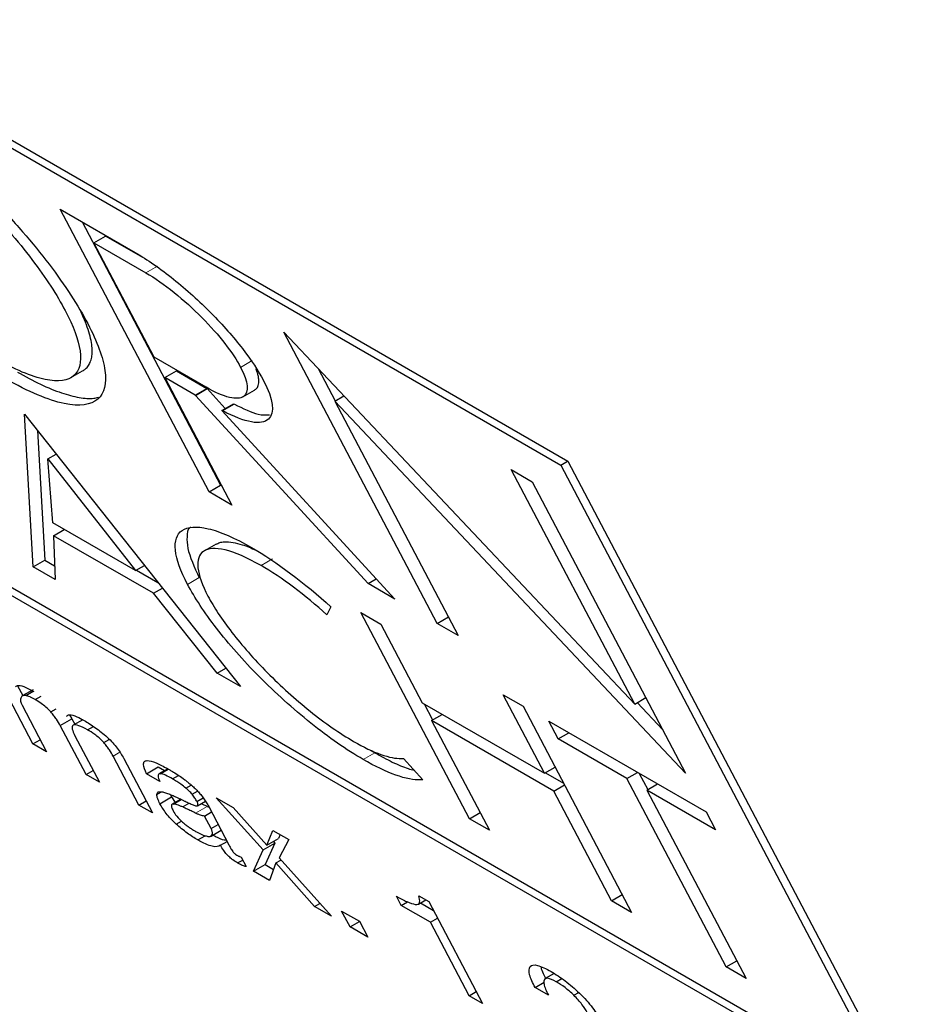
# Model space of a CAD drawing. Units: millimetres. Extents: x -33 to 529, y -222 to 262.
# Drawn here: x 416 to 422, y -95 to -88 of the extents above; entities that cross this region are included whole.
import ezdxf

# ---------------------------------------------------------------- set-up
doc = ezdxf.new("R2010")
doc.units = ezdxf.units.MM

msp = doc.modelspace()

# ---------------------------------------------------------------- linework, layer by layer
at = {"color": 7, "linetype": 'Continuous', "lineweight": 25}
for p, q in [((411.1729, -86.1235), (419.4225, -90.8859)), ((411.2987, -86.249), (419.3766, -90.9123)), ((416.0238, -89.1988), (416.5254, -89.4884)), ((417.0203, -91.0912), (416.0238, -89.1988)), ((416.17, -89.2832), (417.0983, -91.0462)), ((416.249, -89.4235), (416.327, -89.3784)), ((416.6527, -90.1902), (416.249, -89.4235)), ((416.249, -89.4235), (416.597, -89.6244)), ((416.5762, -89.5223), (416.327, -89.3784)), ((417.5204, -90.0218), (419.8712, -92.5132)), ((418.548, -91.9732), (417.5204, -90.0218)), ((417.0007, -90.3911), (416.6527, -90.1902)), ((416.0958, -90.3267), (416.174, -90.2816)), ((416.7243, -90.3262), (416.8024, -90.2811)), ((416.8024, -90.2811), (417.006, -90.3987)), ((417.7507, -90.2658), (417.8647, -90.4823)), ((416.7243, -90.3262), (417.1739, -91.1799)), ((416.9279, -90.4437), (416.7243, -90.3262)), ((416.9279, -90.4437), (417.006, -90.3987)), ((416.9294, -90.4453), (417.0074, -90.4003)), ((417.006, -90.3987), (417.0074, -90.4003)), ((417.0074, -90.4003), (417.1295, -90.5334)), ((417.2471, -90.4554), (417.3253, -90.4102)), ((421.6047, -95.1437), (413.5268, -90.4805)), ((416.9294, -90.4453), (416.9279, -90.4437)), ((418.0855, -91.7062), (416.9294, -90.4453)), ((417.8619, -90.4839), (417.9231, -90.4486)), ((417.8619, -90.4839), (418.689, -92.0546)), ((420.2126, -92.9753), (417.8619, -90.4839)), ((421.7306, -95.2692), (413.481, -90.5069)), ((417.1069, -90.5464), (417.1849, -90.5014)), ((417.1069, -90.5464), (418.2653, -91.81)), ((417.1119, -90.5491), (417.1069, -90.5464)), ((417.1849, -90.5014), (417.19, -90.504)), ((415.7839, -90.5714), (417.2316, -92.3965)), ((415.8429, -91.5947), (415.7839, -90.5714)), ((415.8708, -90.681), (415.9209, -91.5497)), ((415.9418, -90.8713), (415.9967, -90.8397)), ((415.9418, -90.8713), (416.528, -91.6191)), ((415.975, -91.2998), (415.9418, -90.8713)), ((419.3766, -90.9123), (419.4224, -90.8858)), ((419.4225, -90.8859), (421.7306, -95.2692)), ((419.0441, -90.9425), (419.1851, -91.0239)), ((419.8712, -92.5132), (419.0441, -90.9425)), ((419.3766, -90.9123), (421.6047, -95.1437)), ((417.0203, -91.0912), (417.0983, -91.0462)), ((417.0983, -91.0462), (417.1057, -91.0505)), ((419.1851, -91.0239), (420.2126, -92.9753)), ((417.1739, -91.1799), (417.0203, -91.0912)), ((416.528, -91.6191), (415.975, -91.2998)), ((415.9797, -91.3853), (416.0513, -91.3439)), ((415.9797, -91.3853), (415.989, -91.6791)), ((416.6484, -91.7712), (415.9797, -91.3853)), ((417.0677, -91.4412), (416.9894, -91.4865)), ((415.8429, -91.5947), (415.9209, -91.5497)), ((415.989, -91.6791), (415.8429, -91.5947)), ((415.9209, -91.5497), (415.9861, -91.5873)), ((416.528, -91.6191), (416.5877, -91.5847)), ((416.5345, -91.6154), (416.6776, -91.6981)), ((418.0855, -91.7062), (418.1409, -91.6742)), ((416.6484, -91.7712), (416.7083, -91.7367)), ((418.2653, -91.81), (418.0855, -91.7062)), ((417.0757, -92.3064), (416.6484, -91.7712)), ((417.8372, -91.8627), (417.8102, -91.9157)), ((418.0372, -91.9009), (418.1714, -91.9783)), ((418.7641, -93.2813), (418.0372, -91.9009)), ((418.548, -91.9732), (418.6232, -91.9298)), ((418.1714, -91.9783), (418.4485, -92.5047)), ((418.689, -92.0546), (418.548, -91.9732)), ((417.0757, -92.3064), (417.1336, -92.2729)), ((415.8414, -92.7804), (415.5776, -92.2794)), ((417.2316, -92.3965), (417.0757, -92.3064)), ((415.7381, -92.3911), (415.7726, -92.4566)), ((415.8416, -92.4168), (415.7691, -92.4587)), ((415.793, -92.4563), (415.8436, -92.4271)), ((415.8566, -92.4835), (415.8968, -92.4603)), ((418.9897, -92.4507), (419.1239, -92.5282)), ((419.2668, -92.9771), (418.9897, -92.4507)), ((419.8712, -92.5132), (419.9464, -92.4698)), ((415.7684, -92.5217), (415.9323, -92.8328)), ((418.4485, -92.5047), (419.2668, -92.9771)), ((418.4605, -92.5116), (418.5174, -92.6197)), ((419.1239, -92.5282), (419.8508, -93.9087)), ((419.888, -92.5035), (420.0604, -92.6863)), ((415.9605, -92.5652), (415.997, -92.5441)), ((416.0862, -92.5854), (416.1022, -92.6127)), ((418.511, -92.6234), (418.5826, -92.5821)), ((416.0242, -92.6578), (416.1022, -92.6127)), ((416.1968, -92.9856), (416.0242, -92.6578)), ((416.1022, -92.6127), (416.1213, -92.6489)), ((416.1742, -92.6183), (416.111, -92.6548)), ((416.2066, -92.6855), (416.2461, -92.6627)), ((418.511, -92.6234), (418.8983, -93.3588)), ((419.3293, -93.0957), (418.511, -92.6234)), ((419.2965, -92.6279), (420.3499, -93.236)), ((419.359, -92.7467), (419.2965, -92.6279)), ((416.122, -92.7258), (416.2858, -93.0369)), ((419.359, -92.7467), (419.4307, -92.7053)), ((415.8414, -92.7804), (415.8899, -92.7523)), ((415.9323, -92.8328), (415.8414, -92.7804)), ((416.3157, -92.7709), (416.3523, -92.7497)), ((419.8187, -93.012), (419.359, -92.7467)), ((416.5504, -93.1897), (416.3778, -92.8619)), ((418.1007, -92.821), (418.1307, -92.8394)), ((416.4489, -92.8768), (416.6413, -93.2421)), ((418.3075, -92.8775), (418.3231, -92.877)), ((418.3231, -92.877), (418.4522, -93.0212)), ((416.1968, -92.9856), (416.2443, -92.9581)), ((416.2858, -93.0369), (416.1968, -92.9856)), ((416.6014, -92.9795), (416.6794, -92.9345)), ((416.6904, -93.0309), (416.6014, -92.9795)), ((416.6794, -92.9345), (416.7224, -92.9593)), ((416.7443, -92.9467), (416.6842, -92.9814)), ((416.6927, -92.9797), (416.747, -92.9483)), ((416.7757, -93.0141), (416.8163, -92.9907)), ((419.2668, -92.9771), (419.3385, -92.9357)), ((419.2733, -92.9733), (419.3954, -93.0438)), ((419.8187, -93.012), (419.8903, -92.9706)), ((419.9023, -92.9776), (419.9592, -93.0857)), ((416.8653, -93.0759), (416.9009, -93.0554)), ((418.4522, -93.0212), (418.4365, -93.0217)), ((419.3293, -93.0957), (419.401, -93.0544)), ((420.483, -94.2736), (419.8187, -93.012)), ((419.9528, -93.0894), (420.0244, -93.0481)), ((416.6712, -93.1196), (416.7027, -93.1015)), ((416.762, -93.1191), (416.7699, -93.1356)), ((416.9071, -93.1167), (416.9433, -93.0958)), ((419.7165, -93.8312), (419.3293, -93.0957)), ((419.9528, -93.0894), (420.6171, -94.3511)), ((420.4124, -93.3548), (419.9528, -93.0894)), ((416.5504, -93.1897), (416.5989, -93.1616)), ((416.6413, -93.2421), (416.5504, -93.1897)), ((416.6919, -93.1806), (416.7699, -93.1356)), ((416.7699, -93.1356), (416.7936, -93.1723)), ((416.8315, -93.1505), (416.773, -93.1842)), ((416.7796, -93.1829), (416.8338, -93.1515)), ((416.9395, -93.1661), (416.9819, -93.1416)), ((416.9431, -93.1939), (416.9966, -93.163)), ((417.0691, -93.1405), (417.1831, -93.2062)), ((417.384, -93.4892), (417.0691, -93.1405)), ((416.9899, -93.2633), (417.0374, -93.2359)), ((417.0079, -93.1984), (417.0209, -93.2046)), ((417.0184, -93.1998), (417.1532, -93.4558)), ((417.1831, -93.2062), (417.4067, -93.4593)), ((418.7641, -93.2813), (418.8357, -93.24)), ((420.3499, -93.236), (420.4124, -93.3548)), ((416.8008, -93.3169), (416.8355, -93.2969)), ((417.0341, -93.3472), (416.9899, -93.2633)), ((417.0341, -93.3472), (417.0816, -93.3198)), ((418.8983, -93.3588), (418.7641, -93.2813)), ((416.9449, -93.4237), (416.9949, -93.3948)), ((417.0342, -93.3978), (417.102, -93.3586)), ((417.4067, -93.4593), (417.4478, -93.3591)), ((417.4478, -93.3591), (417.5546, -93.4207)), ((417.496, -93.3869), (417.4848, -93.4143)), ((417.0965, -93.4586), (417.1411, -93.4328)), ((417.384, -93.4892), (417.4621, -93.4442)), ((417.4621, -93.4442), (417.3961, -93.5878)), ((417.4067, -93.4593), (417.4848, -93.4143)), ((417.4521, -93.4331), (417.4621, -93.4442)), ((417.5546, -93.4207), (417.4903, -93.5443)), ((417.3181, -93.6329), (417.384, -93.4892)), ((417.2117, -93.5777), (417.2459, -93.5579)), ((417.236, -93.5392), (417.2687, -93.6012)), ((417.3181, -93.6329), (417.3961, -93.5878)), ((417.3961, -93.5878), (417.453, -93.6206)), ((417.4688, -93.5771), (417.4259, -93.6951)), ((417.4688, -93.5771), (417.5024, -93.5578)), ((417.7275, -93.8692), (417.4688, -93.5771)), ((417.4903, -93.5443), (417.8415, -93.935)), ((417.4259, -93.6951), (417.3181, -93.6329)), ((419.7165, -93.8312), (419.7882, -93.7898)), ((417.7275, -93.8692), (417.7636, -93.8484)), ((418.3083, -93.8615), (418.2762, -93.8005)), ((418.3083, -93.8615), (418.3489, -93.8381)), ((418.4229, -93.8529), (418.4723, -93.8244)), ((418.4246, -93.7969), (418.4924, -93.836)), ((418.4362, -93.8452), (418.5239, -93.8959)), ((418.4924, -93.836), (418.8516, -94.5181)), ((419.8508, -93.9087), (419.7165, -93.8312)), ((417.8415, -93.935), (417.7275, -93.8692)), ((417.9085, -93.8996), (418.0278, -93.9684)), ((417.9646, -94.0061), (417.9085, -93.8996)), ((418.5031, -93.9739), (418.3083, -93.8615)), ((417.9646, -94.0061), (418.0283, -93.9693)), ((418.0278, -93.9684), (418.0839, -94.075)), ((418.5031, -93.9739), (418.5506, -93.9465)), ((418.7626, -94.4668), (418.5031, -93.9739)), ((418.0839, -94.075), (417.9646, -94.0061)), ((420.483, -94.2736), (420.5546, -94.2323)), ((419.3321, -94.3175), (419.2721, -94.3522)), ((420.6171, -94.3511), (420.483, -94.2736)), ((419.2046, -94.4116), (419.2644, -94.3771)), ((419.3461, -94.3734), (419.3829, -94.3522)), ((418.7626, -94.4668), (418.8101, -94.4393)), ((419.2936, -94.463), (419.2046, -94.4116)), ((419.4635, -94.464), (419.4961, -94.4452)), ((418.8516, -94.5181), (418.7626, -94.4668))]:
    msp.add_line(p, q, dxfattribs=at)
at = {"color": 8, "linetype": 'Continuous', "lineweight": 18}
for p, q in [((416.597, -89.6244), (416.675, -89.5793)), ((417.2317, -90.2576), (417.3097, -90.2125)), ((417.1119, -90.5491), (417.19, -90.504)), ((417.3686, -91.5853), (417.4466, -91.5402)), ((416.8769, -91.7115), (416.9549, -91.6664)), ((416.3778, -92.8619), (416.4235, -92.8355)), ((418.0527, -92.8844), (418.1307, -92.8394)), ((418.4365, -93.0217), (418.4471, -93.0155)), ((416.844, -93.2027), (416.8881, -93.1772)), ((416.9299, -93.2435), (417.0079, -93.1984))]:
    msp.add_line(p, q, dxfattribs=at)
at = {"color": 7, "linetype": 'Continuous', "lineweight": 25}
for points, knots in [([(414.6189, -88.359), (414.6951, -88.4029), (414.7735, -88.4533), (414.9347, -88.5665), (415.0181, -88.6298), (415.2622, -88.8285), (415.4224, -88.9767), (415.639, -89.2), (415.7081, -89.2755), (415.8355, -89.4229), (415.8946, -89.4955), (416.058, -89.7103), (416.1443, -89.8432), (416.2721, -90.0866), (416.3111, -90.1917), (416.3353, -90.3661), (416.3201, -90.4312), (416.2291, -90.51), (416.1551, -90.5218), (415.944, -90.4778), (415.8116, -90.4223), (415.659, -90.3342)], [0, 0, 0, 0, 0.0625, 0.0625, 0.125, 0.125, 0.25, 0.25, 0.3125, 0.3125, 0.375, 0.375, 0.5, 0.5, 0.625, 0.625, 0.75, 0.75, 0.875, 0.875, 1, 1, 1, 1]), ([(414.6915, -88.4967), (414.7569, -88.5345), (414.8244, -88.5778), (414.963, -88.6752), (415.0347, -88.7297), (415.2446, -88.9006), (415.3822, -89.0281), (415.6303, -89.2841), (415.7411, -89.4127), (415.9283, -89.6588), (416.0024, -89.7731), (416.1123, -89.9823), (416.1458, -90.0727), (416.167, -90.2228), (416.154, -90.279), (416.0762, -90.347), (416.0127, -90.3574), (415.8315, -90.3199), (415.7177, -90.2722), (415.5865, -90.1965)], [0, 0, 0, 0, 0.0625, 0.0625, 0.125, 0.125, 0.25, 0.25, 0.375, 0.375, 0.5, 0.5, 0.625, 0.625, 0.75, 0.75, 0.875, 0.875, 1, 1, 1, 1]), ([(416.5254, -89.4884), (416.6069, -89.5354), (416.695, -89.5968), (416.8697, -89.7368), (416.9564, -89.8154), (417.1132, -89.9741), (417.1843, -90.0549), (417.3032, -90.2085), (417.3509, -90.281), (417.3852, -90.3462)], [0, 0, 0, 0, 0.25, 0.25, 0.5, 0.5, 0.75, 0.75, 1, 1, 1, 1]), ([(416.597, -89.6244), (416.6572, -89.6591), (416.7222, -89.7044), (416.8512, -89.8078), (416.9151, -89.8658), (417.0887, -90.0414), (417.1809, -90.1612), (417.2317, -90.2576)], [0, 0, 0, 0, 0.25, 0.25, 0.5, 0.5, 1, 1, 1, 1]), ([(416.1737, -90.2811), (416.1803, -90.277), (416.1957, -90.2677), (416.2139, -90.2462), (416.2287, -90.2173), (416.2371, -90.1813), (416.2388, -90.1396), (416.2336, -90.091), (416.2211, -90.0355), (416.1997, -89.9721), (416.1795, -89.9217), (416.1641, -89.891), (416.1611, -89.885)], [0, 0, 0, 0, 0.074464, 0.171198, 0.278386, 0.386827, 0.495884, 0.606179, 0.726202, 0.846967, 0.969982, 1, 1, 1, 1]), ([(415.737, -90.2891), (415.7894, -90.3179), (415.8957, -90.3762), (416.0348, -90.4324), (416.1539, -90.4627), (416.2357, -90.4703), (416.2693, -90.4596), (416.2792, -90.4565)], [0, 0, 0, 0, 0.222878, 0.452638, 0.675451, 0.904207, 1, 1, 1, 1]), ([(417.2317, -90.2576), (417.2825, -90.3541), (417.2913, -90.425), (417.2314, -90.4666), (417.1998, -90.4692), (417.1142, -90.4488), (417.061, -90.4259), (417.0007, -90.3911)], [0, 0, 0, 0, 0.5, 0.5, 0.75, 0.75, 1, 1, 1, 1]), ([(417.3252, -90.41), (417.3286, -90.4079), (417.3362, -90.4032), (417.3446, -90.3925), (417.3511, -90.3786), (417.3545, -90.3614), (417.3546, -90.3415), (417.3515, -90.3194), (417.3452, -90.2953), (417.3398, -90.2784), (417.3357, -90.2688), (417.3355, -90.2684)], [0, 0, 0, 0, 0.099599, 0.220282, 0.349185, 0.478883, 0.61101, 0.743944, 0.868569, 0.993839, 1, 1, 1, 1]), ([(417.3852, -90.3462), (417.4512, -90.4716), (417.4648, -90.5646), (417.3946, -90.6258), (417.3574, -90.6325), (417.2523, -90.6142), (417.1876, -90.5895), (417.1119, -90.5491)], [0, 0, 0, 0, 0.5, 0.5, 0.75, 0.75, 1, 1, 1, 1]), ([(417.19, -90.504), (417.248, -90.5322), (417.3454, -90.5795), (417.402, -90.5769), (417.4249, -90.5758)], [0, 0, 0, 0, 0.595938, 1, 1, 1, 1]), ([(416.8769, -91.7115), (416.8298, -91.6221), (416.8023, -91.5455), (416.789, -91.4208), (416.8035, -91.3757), (416.8775, -91.3244), (416.9361, -91.3197), (417.0947, -91.3574), (417.1932, -91.3999), (417.305, -91.4644)], [0, 0, 0, 0, 0.25, 0.25, 0.5, 0.5, 0.75, 0.75, 1, 1, 1, 1]), ([(416.8986, -91.3295), (416.8961, -91.3307), (416.8752, -91.3406), (416.8721, -91.3918), (416.8733, -91.4892), (416.9225, -91.5961), (416.9549, -91.6664)], [0, 0, 0, 0, 0.034178, 0.28042, 0.526721, 1, 1, 1, 1]), ([(417.3686, -91.5853), (417.2761, -91.5318), (417.1942, -91.4965), (417.0631, -91.4652), (417.0139, -91.4692), (416.9529, -91.5113), (416.9405, -91.5493), (416.9514, -91.6519), (416.9744, -91.7162), (417.0134, -91.7903)], [0, 0, 0, 0, 0.25, 0.25, 0.5, 0.5, 0.75, 0.75, 1, 1, 1, 1]), ([(417.0687, -91.4429), (417.0759, -91.4386), (417.0907, -91.4298), (417.128, -91.425), (417.1771, -91.4279), (417.2355, -91.4429), (417.2868, -91.4606), (417.3192, -91.4757), (417.3342, -91.4827)], [0, 0, 0, 0, 0.148168, 0.301764, 0.536618, 0.741477, 0.880714, 1, 1, 1, 1]), ([(418.0527, -92.8844), (417.9969, -92.8523), (417.9396, -92.8157), (417.822, -92.734), (417.761, -92.6883), (417.5818, -92.5448), (417.4634, -92.4373), (417.2489, -92.2204), (417.1517, -92.1098), (416.9891, -91.8999), (416.9239, -91.8007), (416.8769, -91.7115)], [0, 0, 0, 0, 0.125, 0.125, 0.25, 0.25, 0.5, 0.5, 0.75, 0.75, 1, 1, 1, 1]), ([(417.0134, -91.7903), (417.0525, -91.8645), (417.1058, -91.9456), (417.2416, -92.1211), (417.3209, -92.2113), (417.5004, -92.3929), (417.5973, -92.4808), (417.7965, -92.6405), (417.8963, -92.71), (417.989, -92.7635)], [0, 0, 0, 0, 0.25, 0.25, 0.5, 0.5, 0.75, 0.75, 1, 1, 1, 1]), ([(415.7243, -92.3978), (415.7297, -92.3932), (415.7419, -92.3827), (415.7898, -92.3979), (415.8295, -92.4193), (415.8477, -92.4291)], [0, 0, 0, 0, 0.301636, 0.681492, 1, 1, 1, 1]), ([(415.7634, -92.4642), (415.7603, -92.4704), (415.7578, -92.4772), (415.7581, -92.4862), (415.7582, -92.4909), (415.7587, -92.4959), (415.7602, -92.5016), (415.7618, -92.5075), (415.7649, -92.5145), (415.7684, -92.5217)], [0, 0, 0, 0, 0.0000721983, 0.0000721983, 0.0000721983, 0.0001098889, 0.0001098889, 0.0001098889, 0.0001489749, 0.0001489749, 0.0001489749, 0.0001489749]), ([(415.793, -92.4563), (415.787, -92.4556), (415.7811, -92.4552), (415.7766, -92.4561), (415.7736, -92.4567), (415.7709, -92.4575), (415.7687, -92.4589), (415.7665, -92.4603), (415.765, -92.4623), (415.7634, -92.4642)], [0, 0, 0, 0, 0.00004062758, 0.00004062758, 0.00004062758, 0.00006699739, 0.00006699739, 0.00006699739, 0.00009383233, 0.00009383233, 0.00009383233, 0.00009383233]), ([(415.8566, -92.4835), (415.8506, -92.4801), (415.8445, -92.4767), (415.8386, -92.4736), (415.8327, -92.4705), (415.827, -92.4677), (415.8216, -92.4654), (415.8108, -92.4606), (415.8014, -92.458), (415.793, -92.4563)], [0, 0, 0, 0, 0.0000260167, 0.0000260167, 0.0000260167, 0.0000521182, 0.0000521182, 0.0000521182, 0.0001047155, 0.0001047155, 0.0001047155, 0.0001047155]), ([(415.9605, -92.5652), (415.9505, -92.5545), (415.9393, -92.5434), (415.9277, -92.5335), (415.9175, -92.5248), (415.907, -92.5168), (415.8968, -92.5095), (415.883, -92.4997), (415.8696, -92.4913), (415.8566, -92.4835)], [0, 0, 0, 0, 0.0000459472, 0.0000459472, 0.0000459472, 0.000085871, 0.000085871, 0.000085871, 0.000139535, 0.000139535, 0.000139535, 0.000139535]), ([(416.0242, -92.6578), (416.0168, -92.6442), (416.009, -92.6302), (415.9989, -92.6152), (415.9937, -92.6074), (415.9882, -92.5994), (415.9819, -92.5912), (415.9754, -92.5827), (415.9679, -92.5739), (415.9605, -92.5652)], [0, 0, 0, 0, 0.0000710913, 0.0000710913, 0.0000710913, 0.0001079443, 0.0001079443, 0.0001079443, 0.0001458518, 0.0001458518, 0.0001458518, 0.0001458518]), ([(416.0661, -92.5948), (416.0717, -92.5901), (416.0839, -92.5798), (416.1301, -92.5946), (416.1671, -92.6143), (416.1832, -92.6228)], [0, 0, 0, 0, 0.317492, 0.702407, 1, 1, 1, 1]), ([(416.2066, -92.6855), (416.1861, -92.6742), (416.1664, -92.664), (416.1327, -92.6523), (416.119, -92.6505), (416.1037, -92.6587), (416.1021, -92.6685), (416.1072, -92.6939), (416.1141, -92.7096), (416.122, -92.7258)], [0, 0, 0, 0, 0.25, 0.25, 0.5, 0.5, 0.75, 0.75, 1, 1, 1, 1]), ([(416.1832, -92.6228), (416.208, -92.6374), (416.2334, -92.6532), (416.2862, -92.6906), (416.3122, -92.7118), (416.3381, -92.7348)], [0, 0, 0, 0, 0.5, 0.5, 1, 1, 1, 1]), ([(416.3157, -92.7709), (416.3061, -92.7606), (416.2956, -92.75), (416.2845, -92.7404), (416.2748, -92.732), (416.2647, -92.7241), (416.2549, -92.717), (416.2383, -92.705), (416.2221, -92.6948), (416.2066, -92.6855)], [0, 0, 0, 0, 0.0000441341, 0.0000441341, 0.0000441341, 0.0000821956, 0.0000821956, 0.0000821956, 0.0001466608, 0.0001466608, 0.0001466608, 0.0001466608]), ([(416.3381, -92.7348), (416.3644, -92.7597), (416.3879, -92.7856), (416.424, -92.8336), (416.4372, -92.8556), (416.4489, -92.8768)], [0, 0, 0, 0, 0.5, 0.5, 1, 1, 1, 1]), ([(416.3778, -92.8619), (416.3708, -92.8486), (416.3631, -92.8349), (416.3533, -92.8202), (416.3481, -92.8125), (416.3426, -92.8046), (416.3364, -92.7964), (416.3301, -92.7881), (416.3229, -92.7795), (416.3157, -92.7709)], [0, 0, 0, 0, 0.000070027, 0.000070027, 0.000070027, 0.0001064191, 0.0001064191, 0.0001064191, 0.0001437013, 0.0001437013, 0.0001437013, 0.0001437013]), ([(417.989, -92.7635), (418.0558, -92.8021), (418.1175, -92.8316), (418.2258, -92.87), (418.2708, -92.8786), (418.3075, -92.8775)], [0, 0, 0, 0, 0.5, 0.5, 1, 1, 1, 1]), ([(418.1307, -92.8394), (418.1704, -92.8611), (418.2498, -92.9046), (418.3379, -92.9423), (418.3812, -92.9535), (418.3947, -92.957)], [0, 0, 0, 0, 0.40729, 0.814494, 1, 1, 1, 1]), ([(416.6014, -92.9795), (416.5911, -92.9566), (416.5826, -92.9345), (416.5816, -92.9105), (416.5831, -92.9038), (416.5907, -92.8944), (416.5976, -92.8928), (416.6055, -92.892)], [0, 0, 0, 0, 0.5, 0.5, 0.75, 0.75, 1, 1, 1, 1]), ([(416.6055, -92.892), (416.6223, -92.8931), (416.6422, -92.8976), (416.6893, -92.9168), (416.716, -92.9306), (416.7435, -92.9463)], [0, 0, 0, 0, 0.5, 0.5, 1, 1, 1, 1]), ([(418.4365, -93.0217), (418.3923, -93.0231), (418.337, -93.0124), (418.2063, -92.9659), (418.1332, -92.9309), (418.0527, -92.8844)], [0, 0, 0, 0, 0.5, 0.5, 1, 1, 1, 1]), ([(416.6927, -92.9797), (416.6831, -92.9802), (416.6784, -92.9856), (416.6794, -93.0046), (416.6844, -93.0175), (416.6904, -93.0309)], [0, 0, 0, 0, 0.5, 0.5, 1, 1, 1, 1]), ([(416.7757, -93.0141), (416.7596, -93.005), (416.7436, -92.9964), (416.7148, -92.984), (416.703, -92.9809), (416.6927, -92.9797)], [0, 0, 0, 0, 0.5, 0.5, 1, 1, 1, 1]), ([(416.7435, -92.9463), (416.7498, -92.95), (416.7561, -92.9536), (416.7624, -92.9574), (416.7687, -92.9611), (416.7751, -92.9649), (416.7814, -92.9688), (416.7942, -92.9767), (416.8072, -92.9849), (416.8202, -92.9931)], [0, 0, 0, 0, 0.0000264612, 0.0000264612, 0.0000264612, 0.0000529276, 0.0000529276, 0.0000529276, 0.0001058648, 0.0001058648, 0.0001058648, 0.0001058648]), ([(416.8202, -92.9931), (416.8324, -93.0016), (416.8448, -93.0103), (416.8573, -93.0198), (416.8637, -93.0246), (416.8701, -93.0296), (416.8765, -93.0348), (416.883, -93.04), (416.8894, -93.0454), (416.8958, -93.0508)], [0, 0, 0, 0, 0.00004877876, 0.00004877876, 0.00004877876, 0.00007372628, 0.00007372628, 0.00007372628, 0.00009891296, 0.00009891296, 0.00009891296, 0.00009891296]), ([(416.8653, -93.0759), (416.8543, -93.0671), (416.8431, -93.0583), (416.8322, -93.0504), (416.8225, -93.0434), (416.813, -93.0369), (416.8037, -93.0309), (416.7941, -93.0248), (416.7849, -93.0194), (416.7757, -93.0141)], [0, 0, 0, 0, 0.0000431659, 0.0000431659, 0.0000431659, 0.0000809696, 0.0000809696, 0.0000809696, 0.0001197399, 0.0001197399, 0.0001197399, 0.0001197399]), ([(416.8958, -93.0508), (416.9046, -93.0585), (416.9135, -93.0664), (416.922, -93.0744), (416.9296, -93.0817), (416.937, -93.0891), (416.944, -93.0965), (416.9512, -93.1042), (416.9579, -93.1118), (416.9646, -93.1193)], [0, 0, 0, 0, 0.00003527662, 0.00003527662, 0.00003527662, 0.00006702959, 0.00006702959, 0.00006702959, 0.0000996436, 0.0000996436, 0.0000996436, 0.0000996436]), ([(416.6712, -93.1196), (416.6716, -93.1151), (416.6722, -93.1107), (416.6743, -93.1075), (416.6757, -93.1052), (416.6775, -93.1034), (416.6801, -93.1022), (416.6826, -93.101), (416.6861, -93.1006), (416.6896, -93.1003)], [0, 0, 0, 0, 0.00004012901, 0.00004012901, 0.00004012901, 0.00006787228, 0.00006787228, 0.00006787228, 0.00009644161, 0.00009644161, 0.00009644161, 0.00009644161]), ([(416.6919, -93.1806), (416.6861, -93.169), (416.6804, -93.1575), (416.6766, -93.1472), (416.6746, -93.1418), (416.673, -93.1368), (416.6721, -93.1322), (416.6712, -93.1276), (416.6712, -93.1236), (416.6712, -93.1196)], [0, 0, 0, 0, 0.0000624073, 0.0000624073, 0.0000624073, 0.0000944367, 0.0000944367, 0.0000944367, 0.0001271096, 0.0001271096, 0.0001271096, 0.0001271096]), ([(416.6896, -93.1003), (416.6961, -93.1003), (416.7029, -93.1008), (416.7106, -93.1022), (416.7145, -93.103), (416.7186, -93.1039), (416.7228, -93.1051), (416.7271, -93.1063), (416.7316, -93.1077), (416.7361, -93.1091)], [0, 0, 0, 0, 0.00004792501, 0.00004792501, 0.00004792501, 0.00007223262, 0.00007223262, 0.00007223262, 0.00009665615, 0.00009665615, 0.00009665615, 0.00009665615]), ([(416.7361, -93.1091), (416.7455, -93.1126), (416.7549, -93.116), (416.7647, -93.1202), (416.7696, -93.1222), (416.7747, -93.1245), (416.7798, -93.1268), (416.7849, -93.1291), (416.7901, -93.1315), (416.7953, -93.1339)], [0, 0, 0, 0, 0.00004828945, 0.00004828945, 0.00004828945, 0.00007253399, 0.00007253399, 0.00007253399, 0.00009680605, 0.00009680605, 0.00009680605, 0.00009680605]), ([(416.9071, -93.1167), (416.9009, -93.1099), (416.8945, -93.1031), (416.8877, -93.0964), (416.8842, -93.0929), (416.8806, -93.0894), (416.8768, -93.086), (416.8731, -93.0826), (416.8692, -93.0792), (416.8653, -93.0759)], [0, 0, 0, 0, 0.00002903289, 0.00002903289, 0.00002903289, 0.00004405161, 0.00004405161, 0.00004405161, 0.00005936686, 0.00005936686, 0.00005936686, 0.00005936686]), ([(416.9395, -93.1661), (416.9353, -93.1586), (416.9312, -93.151), (416.9261, -93.143), (416.9234, -93.1388), (416.9205, -93.1346), (416.9174, -93.1302), (416.9142, -93.1258), (416.9106, -93.1212), (416.9071, -93.1167)], [0, 0, 0, 0, 0.00003910075, 0.00003910075, 0.00003910075, 0.0000590642, 0.0000590642, 0.0000590642, 0.00007931574, 0.00007931574, 0.00007931574, 0.00007931574]), ([(416.9646, -93.1193), (416.9724, -93.1289), (416.98, -93.1384), (416.9864, -93.1474), (416.9929, -93.1567), (416.9988, -93.1657), (417.004, -93.1743), (417.0094, -93.1831), (417.0139, -93.1915), (417.0184, -93.1998)], [0, 0, 0, 0, 0.0000417908, 0.0000417908, 0.0000417908, 0.0000845129, 0.0000845129, 0.0000845129, 0.0001279177, 0.0001279177, 0.0001279177, 0.0001279177]), ([(416.8008, -93.3169), (416.7753, -93.2934), (416.7521, -93.2686), (416.7162, -93.2222), (416.7031, -93.2008), (416.6919, -93.1806)], [0, 0, 0, 0, 0.5, 0.5, 1, 1, 1, 1]), ([(416.7796, -93.1829), (416.7743, -93.1832), (416.7704, -93.1851), (416.7689, -93.1889), (416.7675, -93.1924), (416.7681, -93.1977), (416.7697, -93.2036), (416.7717, -93.2107), (416.7757, -93.2194), (416.7803, -93.2282)], [0, 0, 0, 0, 0.0000417537, 0.0000417537, 0.0000417537, 0.0000800768, 0.0000800768, 0.0000800768, 0.0001271544, 0.0001271544, 0.0001271544, 0.0001271544]), ([(416.844, -93.2027), (416.8376, -93.1998), (416.8313, -93.1968), (416.8253, -93.1942), (416.8192, -93.1917), (416.8134, -93.1895), (416.8079, -93.1877), (416.8025, -93.186), (416.7973, -93.1846), (416.7926, -93.1839), (416.7879, -93.1831), (416.7837, -93.183), (416.7796, -93.1829)], [0, 0, 0, 0, 0.00002952, 0.00002952, 0.00002952, 0.0000591292, 0.0000591292, 0.0000591292, 0.0000889502, 0.0000889502, 0.0000889502, 0.0001193335, 0.0001193335, 0.0001193335, 0.0001193335]), ([(416.7953, -93.1339), (416.8061, -93.1387), (416.8169, -93.1436), (416.8278, -93.1487), (416.8333, -93.1513), (416.8389, -93.1539), (416.8444, -93.1566), (416.85, -93.1593), (416.8556, -93.162), (416.8612, -93.1647)], [0, 0, 0, 0, 0.0000512476, 0.0000512476, 0.0000512476, 0.0000768899, 0.0000768899, 0.0000768899, 0.0001025378, 0.0001025378, 0.0001025378, 0.0001025378]), ([(416.8612, -93.1647), (416.8702, -93.169), (416.8793, -93.1733), (416.8881, -93.1772), (416.8925, -93.1792), (416.8969, -93.1811), (416.9012, -93.1829), (416.9055, -93.1847), (416.9098, -93.1865), (416.914, -93.1883)], [0, 0, 0, 0, 0.00004196042, 0.00004196042, 0.00004196042, 0.00006297882, 0.00006297882, 0.00006297882, 0.00008400905, 0.00008400905, 0.00008400905, 0.00008400905]), ([(416.914, -93.1883), (416.9217, -93.1915), (416.9292, -93.1942), (416.9348, -93.1949), (416.9388, -93.1953), (416.942, -93.1949), (416.9439, -93.1933), (416.9459, -93.1917), (416.9466, -93.189), (416.9463, -93.1855), (416.9459, -93.181), (416.9437, -93.175), (416.9407, -93.1686), (416.9403, -93.1678), (416.9399, -93.167), (416.9395, -93.1661)], [0, 0, 0, 0, 0.0000378443, 0.0000378443, 0.0000378443, 0.0000643052, 0.0000643052, 0.0000643052, 0.0000908295, 0.0000908295, 0.0000908295, 0.0001260001, 0.0001260001, 0.0001260001, 0.0001305506, 0.0001305506, 0.0001305506, 0.0001305506]), ([(416.9681, -93.1794), (416.9742, -93.1823), (416.9874, -93.1886), (417.0007, -93.195), (417.0079, -93.1984)], [0, 0, 0, 0, 0.458576, 1, 1, 1, 1]), ([(416.7803, -93.2282), (416.7863, -93.2393), (416.7937, -93.2512), (416.8151, -93.2777), (416.829, -93.2915), (416.8436, -93.3045)], [0, 0, 0, 0, 0.5, 0.5, 1, 1, 1, 1]), ([(416.9299, -93.2435), (416.9227, -93.24), (416.9155, -93.2366), (416.9083, -93.2332), (416.8976, -93.228), (416.8868, -93.2229), (416.8761, -93.2178), (416.8654, -93.2128), (416.8547, -93.2077), (416.844, -93.2027)], [0, 0, 0, 0, 0.0000332317, 0.0000332317, 0.0000332317, 0.0000830805, 0.0000830805, 0.0000830805, 0.0001329317, 0.0001329317, 0.0001329317, 0.0001329317]), ([(416.9899, -93.2633), (416.9826, -93.2632), (416.9738, -93.2617), (416.9635, -93.2581), (416.9584, -93.2563), (416.953, -93.2542), (416.9474, -93.2517), (416.9418, -93.2492), (416.9358, -93.2464), (416.9299, -93.2435)], [0, 0, 0, 0, 0.0000543368, 0.0000543368, 0.0000543368, 0.0000809525, 0.0000809525, 0.0000809525, 0.0001078446, 0.0001078446, 0.0001078446, 0.0001078446]), ([(416.9449, -93.4237), (416.922, -93.4101), (416.8981, -93.395), (416.8495, -93.3592), (416.8246, -93.3386), (416.8008, -93.3169)], [0, 0, 0, 0, 0.5, 0.5, 1, 1, 1, 1]), ([(416.8436, -93.3045), (416.8505, -93.3103), (416.8574, -93.3162), (416.8644, -93.3217), (416.8714, -93.3272), (416.8784, -93.3324), (416.8853, -93.3373), (416.8922, -93.3422), (416.8991, -93.3469), (416.9057, -93.3512), (416.9125, -93.3555), (416.9191, -93.3594), (416.9257, -93.3633)], [0, 0, 0, 0, 0.000027253, 0.000027253, 0.000027253, 0.0000546306, 0.0000546306, 0.0000546306, 0.0000817457, 0.0000817457, 0.0000817457, 0.0001093584, 0.0001093584, 0.0001093584, 0.0001093584]), ([(416.9257, -93.3633), (416.9322, -93.367), (416.9388, -93.3707), (416.9452, -93.3741), (416.9516, -93.3775), (416.9578, -93.3805), (416.9638, -93.3833), (416.9758, -93.3888), (416.9866, -93.3926), (416.9965, -93.3953)], [0, 0, 0, 0, 0.0000281431, 0.0000281431, 0.0000281431, 0.0000563495, 0.0000563495, 0.0000563495, 0.0001130576, 0.0001130576, 0.0001130576, 0.0001130576]), ([(417.0342, -93.3978), (417.0377, -93.3943), (417.041, -93.3906), (417.0426, -93.3855), (417.0441, -93.3802), (417.0441, -93.3737), (417.0417, -93.3654), (417.04, -93.3599), (417.037, -93.3535), (417.0341, -93.3472)], [0, 0, 0, 0, 0.0000527915, 0.0000527915, 0.0000527915, 0.0001062291, 0.0001062291, 0.0001062291, 0.0001413506, 0.0001413506, 0.0001413506, 0.0001413506]), ([(417.0464, -93.3907), (417.0559, -93.3958), (417.09, -93.4139), (417.1224, -93.4256), (417.1352, -93.423), (417.1359, -93.4229)], [0, 0, 0, 0, 0.267084, 0.961888, 1, 1, 1, 1]), ([(417.0965, -93.4586), (417.0846, -93.4675), (417.0675, -93.4718), (417.0157, -93.4602), (416.9815, -93.4443), (416.9449, -93.4237)], [0, 0, 0, 0, 0.5, 0.5, 1, 1, 1, 1]), ([(416.9965, -93.3953), (417.0042, -93.3976), (417.0118, -93.3995), (417.0181, -93.4), (417.0214, -93.4002), (417.0244, -93.4002), (417.027, -93.3998), (417.0297, -93.3994), (417.032, -93.3986), (417.0342, -93.3978)], [0, 0, 0, 0, 0.00004380633, 0.00004380633, 0.00004380633, 0.00006639246, 0.00006639246, 0.00006639246, 0.00008928775, 0.00008928775, 0.00008928775, 0.00008928775]), ([(417.2117, -93.5777), (417.2018, -93.5718), (417.1915, -93.5655), (417.1809, -93.5577), (417.1737, -93.5523), (417.1663, -93.5462), (417.1593, -93.5398), (417.1523, -93.5335), (417.1456, -93.5268), (417.1396, -93.5202), (417.1316, -93.5113), (417.1245, -93.5025), (417.1186, -93.4942), (417.1095, -93.4815), (417.1028, -93.4699), (417.0965, -93.4586)], [0, 0, 0, 0, 0.0000414258, 0.0000414258, 0.0000414258, 0.0000696248, 0.0000696248, 0.0000696248, 0.0000977664, 0.0000977664, 0.0000977664, 0.0001357486, 0.0001357486, 0.0001357486, 0.0001936855, 0.0001936855, 0.0001936855, 0.0001936855]), ([(417.1532, -93.4558), (417.1566, -93.4625), (417.1601, -93.4693), (417.1643, -93.4765), (417.1664, -93.4802), (417.1686, -93.4839), (417.1711, -93.4877), (417.1736, -93.4916), (417.1765, -93.4957), (417.1796, -93.4998)], [0, 0, 0, 0, 0.00003638233, 0.00003638233, 0.00003638233, 0.0000547977, 0.0000547977, 0.0000547977, 0.00007350092, 0.00007350092, 0.00007350092, 0.00007350092]), ([(417.1796, -93.4998), (417.1818, -93.5027), (417.184, -93.5058), (417.1869, -93.5089), (417.1888, -93.511), (417.1909, -93.5131), (417.193, -93.515), (417.1952, -93.517), (417.1975, -93.5189), (417.1998, -93.5206), (417.2037, -93.5235), (417.2076, -93.5259), (417.2114, -93.5282)], [0, 0, 0, 0, 0.00001349834, 0.00001349834, 0.00001349834, 0.00002224966, 0.00002224966, 0.00002224966, 0.00003099589, 0.00003099589, 0.00003099589, 0.00004652624, 0.00004652624, 0.00004652624, 0.00004652624]), ([(417.2114, -93.5282), (417.2136, -93.5294), (417.2158, -93.5306), (417.218, -93.5316), (417.2201, -93.5327), (417.2223, -93.5337), (417.2243, -93.5346), (417.2284, -93.5364), (417.2322, -93.5378), (417.236, -93.5392)], [0, 0, 0, 0, 0.00000984023, 0.00000984023, 0.00000984023, 0.00001969583, 0.00001969583, 0.00001969583, 0.00003945242, 0.00003945242, 0.00003945242, 0.00003945242]), ([(417.2687, -93.6012), (417.2653, -93.601), (417.2618, -93.6007), (417.2576, -93.5995), (417.2503, -93.5975), (417.2413, -93.5935), (417.232, -93.5887), (417.2254, -93.5854), (417.2185, -93.5815), (417.2117, -93.5777)], [0, 0, 0, 0, 0.0000238243, 0.0000238243, 0.0000238243, 0.00006590306, 0.00006590306, 0.00006590306, 0.00009545601, 0.00009545601, 0.00009545601, 0.00009545601]), ([(418.2762, -93.8005), (418.3005, -93.8146), (418.324, -93.8271), (418.3669, -93.8461), (418.3855, -93.8519), (418.4021, -93.8551)], [0, 0, 0, 0, 0.5, 0.5, 1, 1, 1, 1]), ([(418.4021, -93.8551), (418.4185, -93.8571), (418.4285, -93.8523), (418.4338, -93.8303), (418.4303, -93.8142), (418.4246, -93.7969)], [0, 0, 0, 0, 0.5, 0.5, 1, 1, 1, 1]), ([(419.2046, -94.4116), (419.1882, -94.3808), (419.1743, -94.3514), (419.1614, -94.3027), (419.163, -94.2843), (419.1709, -94.2712)], [0, 0, 0, 0, 0.5, 0.5, 1, 1, 1, 1]), ([(419.1709, -94.2712), (419.1802, -94.2614), (419.1959, -94.2576), (419.2456, -94.2703), (419.2778, -94.286), (419.3115, -94.3048)], [0, 0, 0, 0, 0.5, 0.5, 1, 1, 1, 1]), ([(419.245, -94.2737), (419.2449, -94.2749), (419.2437, -94.2856), (419.2566, -94.3146), (419.2704, -94.3421), (419.2764, -94.3539)], [0, 0, 0, 0, 0.067246, 0.599385, 1, 1, 1, 1]), ([(419.3115, -94.3048), (419.3418, -94.3227), (419.3736, -94.3431), (419.4379, -94.392), (419.4703, -94.4204), (419.5009, -94.4495)], [0, 0, 0, 0, 0.5, 0.5, 1, 1, 1, 1]), ([(419.2644, -94.3635), (419.2632, -94.371), (419.2629, -94.3794), (419.2644, -94.389), (419.2659, -94.3989), (419.2695, -94.4104), (419.2743, -94.4225), (419.2791, -94.435), (419.286, -94.4488), (419.2936, -94.463)], [0, 0, 0, 0, 0.0000701524, 0.0000701524, 0.0000701524, 0.0001422961, 0.0001422961, 0.0001422961, 0.0002167163, 0.0002167163, 0.0002167163, 0.0002167163]), ([(419.3461, -94.3734), (419.3241, -94.3615), (419.3034, -94.352), (419.2746, -94.3483), (419.2673, -94.3541), (419.2644, -94.3635)], [0, 0, 0, 0, 0.5, 0.5, 1, 1, 1, 1]), ([(419.4635, -94.464), (419.4446, -94.4459), (419.4251, -94.4286), (419.3844, -94.3971), (419.365, -94.3846), (419.3461, -94.3734)], [0, 0, 0, 0, 0.5, 0.5, 1, 1, 1, 1]), ([(419.5009, -94.4495), (419.5343, -94.4825), (419.5643, -94.5158), (419.612, -94.579), (419.6294, -94.6079), (419.6446, -94.6354)], [0, 0, 0, 0, 0.5, 0.5, 1, 1, 1, 1]), ([(419.5534, -94.58), (419.5441, -94.5629), (419.5326, -94.5446), (419.5028, -94.5056), (419.484, -94.4846), (419.4635, -94.464)], [0, 0, 0, 0, 0.5, 0.5, 1, 1, 1, 1])]:
    msp.add_open_spline(points, degree=3, knots=knots, dxfattribs=at)
for points in [[(417.305, -91.4644), (417.4728, -91.5613), (417.6615, -91.7034), (417.8372, -91.8627)], [(417.8102, -91.9157), (417.6649, -91.784), (417.5073, -91.6654), (417.3686, -91.5853)]]:
    msp.add_open_spline(points, degree=3, dxfattribs=at)

doc.saveas('drawing.dxf')
